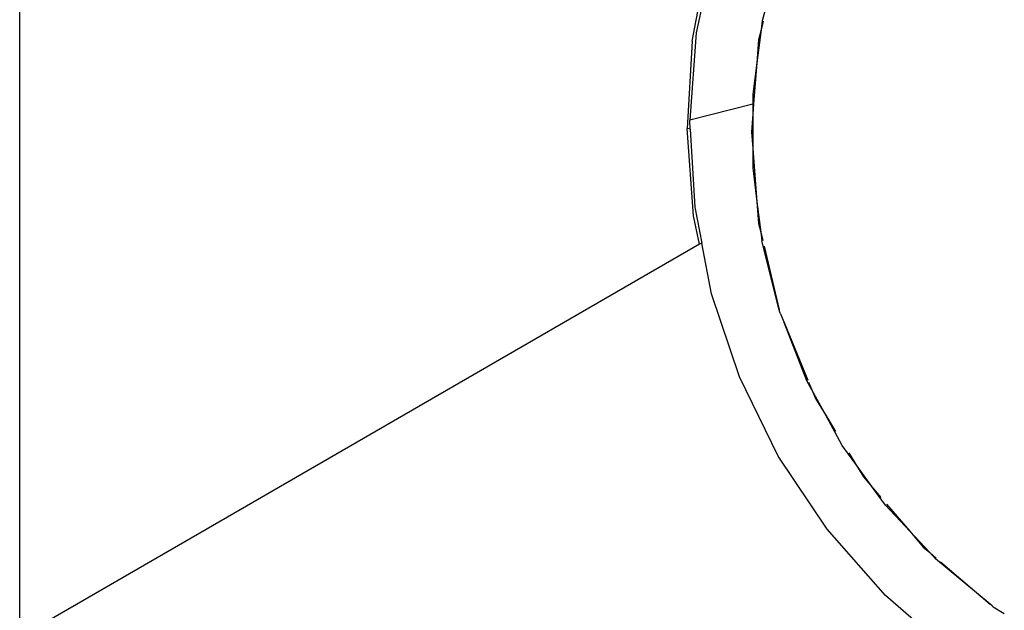
# Model space of a CAD drawing. Units: metres. Extents: x -7.8 to 4.7, y -4.9 to 13.6.
# Drawn here: x 1.3 to 1.4, y 0.7 to 0.7 of the extents above; entities that cross this region are included whole.
import ezdxf

# ---------------------------------------------------------------- set-up
doc = ezdxf.new("R2010")
doc.units = ezdxf.units.M

msp = doc.modelspace()

# ---------------------------------------------------------------- linework, layer by layer
for p, q in [((1.316205, 0.683086), (1.316205, 0.760773)), ((1.368888, 0.73538), (1.367525, 0.728893)), ((1.373544, 0.733719), (1.372525, 0.72978)), ((1.367209, 0.728254), (1.367742, 0.731018)), ((1.372525, 0.72978), (1.37244, 0.729118)), ((1.372595, 0.729766), (1.37244, 0.729118)), ((1.37244, 0.729118), (1.372118, 0.726615)), ((1.37244, 0.729118), (1.372255, 0.728348)), ((1.367209, 0.728254), (1.366825, 0.721646)), ((1.367525, 0.728893), (1.36703, 0.722276)), ((1.372255, 0.728348), (1.372118, 0.726615)), ((1.372118, 0.726615), (1.371814, 0.724243)), ((1.372118, 0.726615), (1.371873, 0.723493)), ((1.371814, 0.724243), (1.371813, 0.723478)), ((1.371813, 0.723478), (1.36703, 0.722276)), ((1.371873, 0.723493), (1.371811, 0.722709)), ((1.371813, 0.723478), (1.371811, 0.722709)), ((1.371873, 0.723493), (1.371813, 0.723478)), ((1.36707, 0.721584), (1.36703, 0.722276)), ((1.371811, 0.722709), (1.371707, 0.721386)), ((1.371811, 0.722709), (1.371806, 0.720129)), ((1.36732, 0.715011), (1.366825, 0.721646)), ((1.36707, 0.721584), (1.366825, 0.721646)), ((1.36707, 0.721584), (1.367412, 0.715672)), ((1.371707, 0.721386), (1.371806, 0.720129)), ((1.371806, 0.720129), (1.371803, 0.718661)), ((1.371806, 0.720129), (1.372126, 0.716065)), ((1.371803, 0.718661), (1.372126, 0.716065)), ((1.367412, 0.715672), (1.367936, 0.712953)), ((1.372126, 0.716065), (1.37241, 0.713779)), ((1.372126, 0.716065), (1.372255, 0.714425)), ((1.367771, 0.712858), (1.36732, 0.715011)), ((1.372255, 0.714425), (1.37241, 0.713779)), ((1.37241, 0.713779), (1.372564, 0.713136)), ((1.37241, 0.713779), (1.372492, 0.713122)), ((1.367771, 0.712858), (1.316205, 0.683086)), ((1.367936, 0.712953), (1.367771, 0.712858)), ((1.368676, 0.709115), (1.367936, 0.712953)), ((1.373821, 0.707902), (1.372492, 0.713122)), ((1.372662, 0.71273), (1.373821, 0.707902)), ((1.370791, 0.702811), (1.368676, 0.709115)), ((1.373869, 0.707712), (1.373821, 0.707902)), ((1.373885, 0.707635), (1.373869, 0.707712)), ((1.373885, 0.707635), (1.374179, 0.706924)), ((1.374179, 0.706924), (1.37599, 0.702554)), ((1.375914, 0.702518), (1.374179, 0.706924)), ((1.373739, 0.696811), (1.370791, 0.702811)), ((1.376287, 0.701836), (1.375914, 0.702518)), ((1.376045, 0.702421), (1.376287, 0.701836)), ((1.376287, 0.701836), (1.376557, 0.701184)), ((1.377367, 0.699862), (1.376287, 0.701836)), ((1.376557, 0.701184), (1.377367, 0.699862)), ((1.377367, 0.699862), (1.378093, 0.698678)), ((1.378593, 0.697621), (1.377367, 0.699862)), ((1.379554, 0.696293), (1.378593, 0.697621)), ((1.377456, 0.691264), (1.373739, 0.696811)), ((1.379088, 0.697053), (1.379554, 0.696293)), ((1.379554, 0.696293), (1.380206, 0.69523)), ((1.380976, 0.694328), (1.379554, 0.696293)), ((1.380206, 0.69523), (1.380976, 0.694328)), ((1.380976, 0.694328), (1.381526, 0.693684)), ((1.381865, 0.693099), (1.380976, 0.694328)), ((1.383713, 0.691124), (1.381865, 0.693099)), ((1.38196, 0.693176), (1.383713, 0.691124)), ((1.381879, 0.686259), (1.377456, 0.691264)), ((1.383713, 0.691124), (1.384741, 0.68992)), ((1.385227, 0.689505), (1.383713, 0.691124)), ((1.384741, 0.68992), (1.385227, 0.689505)), ((1.385227, 0.689505), (1.385729, 0.689076)), ((1.385678, 0.689022), (1.385227, 0.689505)), ((1.389816, 0.685585), (1.385678, 0.689022)), ((1.386041, 0.68881), (1.389816, 0.685585)), ((1.384764, 0.683758), (1.381879, 0.686259)), ((1.389972, 0.685455), (1.389816, 0.685585)), ((1.39005, 0.685385), (1.389972, 0.685455)), ((1.39005, 0.685385), (1.390887, 0.684873))]:
    msp.add_line(p, q)

doc.saveas('drawing.dxf')
